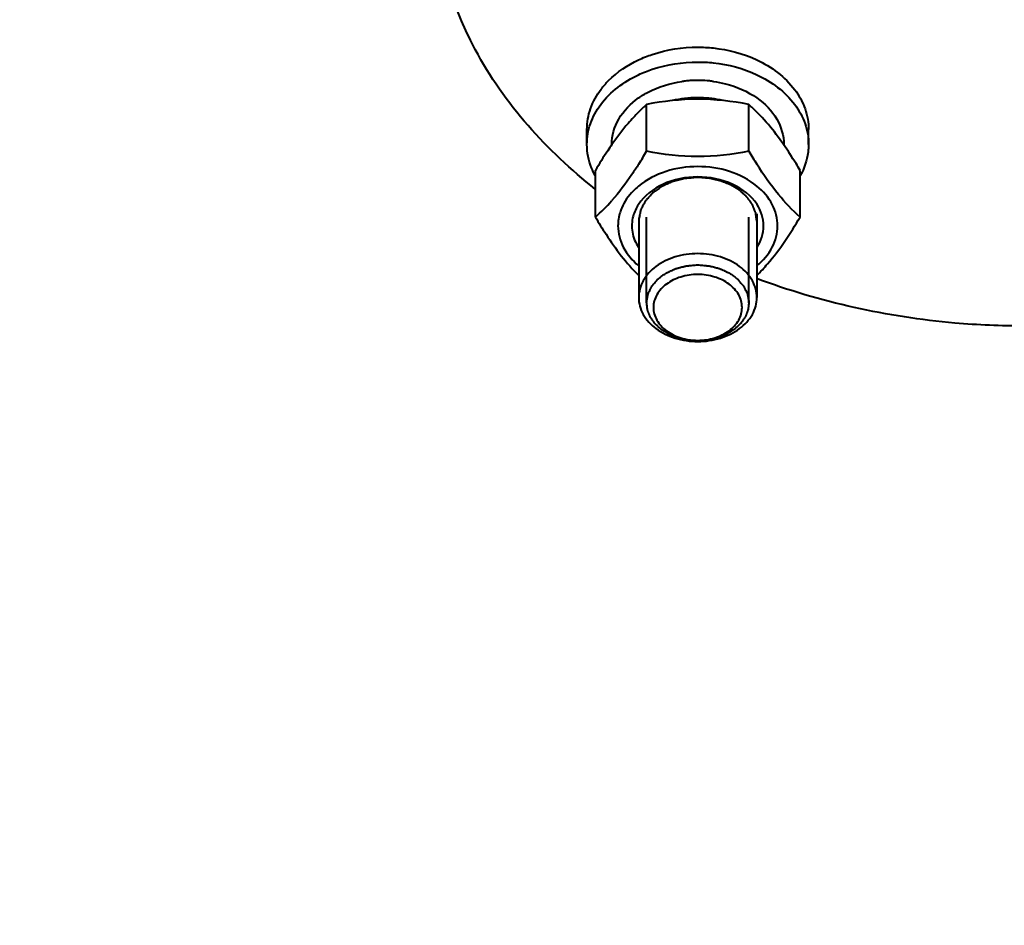
# Model space of a CAD drawing. Units: millimetres. Extents: x -74691 to -57871, y -26988 to -15108.
# Drawn here: x -72836 to -72703, y -24806 to -24684 of the extents above; entities that cross this region are included whole.
import ezdxf

# ---------------------------------------------------------------- set-up
doc = ezdxf.new("R2010")
doc.units = ezdxf.units.MM
doc.layers.add('котел', color=150, linetype='Continuous', lineweight=40)
doc.layers.add('размеры', color=253, linetype='Continuous', lineweight=13)
doc.styles.add('энтророс', font='geniso.shx', dxfattribs={"height": 60})
doc.dimstyles.new('20', dxfattribs={"dimtxt": 60, "dimasz": 50, "dimexe": 20, "dimexo": 0.625, "dimgap": 20, "dimtad": 1, "dimdec": 0, "dimtxsty": 'энтророс', "dimcen": 2.5, "dimadec": 0, "dimazin": 0, "dimtfac": 1, "dimtdec": 0, "dimtmove": 0, "dimatfit": 3, "dimfxl": 1, "dimarcsym": 0})

# ---------------------------------------------------------------- blocks, each defined once
blk = doc.blocks.new('*D15')
at = {"layer": 'Defpoints', "color": 0, "ltscale": 10, "transparency": 16777216}
for p in [(-72700.52, -24766.41), (-73710.52, -25205.32), (-72700.52, -25362.29)]:
    blk.add_point(p, dxfattribs=at)
at = {"layer": 'размеры', "color": 0, "lineweight": -2, "ltscale": 10, "transparency": 16777216}
for p, q in [((-72700.52, -24767.03), (-72700.52, -25382.29)), ((-73710.52, -25205.95), (-73710.52, -25382.29)), ((-73660.52, -25362.29), (-72750.52, -25362.29))]:
    blk.add_line(p, q, dxfattribs=at)
at = {"layer": 'размеры', "color": 0, "ltscale": 10, "transparency": 16777216}
for points in [[(-73660.52, -25353.96), (-73660.52, -25370.63), (-73710.52, -25362.29)], [(-72750.52, -25353.96), (-72750.52, -25370.63), (-72700.52, -25362.29)]]:
    blk.add_solid(points, dxfattribs=at)
at = {"layer": 'размеры', "color": 0, "ltscale": 10, "transparency": 16777216, "insert": (-73205.52, -25282.29), "char_height": 60, "attachment_point": 2, "style": 'энтророс'}
blk.add_mtext('1010', dxfattribs=at)
blk = doc.blocks.new('*D66')
at = {"layer": 'Defpoints', "color": 0, "ltscale": 10, "transparency": 16777216}
for p in [(-72610.52, -23839.62), (-73710.52, -24204.14), (-73710.52, -25205.32)]:
    blk.add_point(p, dxfattribs=at)
at = {"layer": 'размеры', "color": 0, "lineweight": -2, "ltscale": 10, "transparency": 16777216}
for p, q in [((-72610.52, -23840.25), (-72610.52, -24224.14)), ((-73710.52, -25204.7), (-73710.52, -24184.14)), ((-72660.52, -24204.14), (-73660.52, -24204.14))]:
    blk.add_line(p, q, dxfattribs=at)
at = {"layer": 'размеры', "color": 0, "ltscale": 10, "transparency": 16777216}
for points in [[(-73660.52, -24195.81), (-73660.52, -24212.47), (-73710.52, -24204.14)], [(-72660.52, -24195.81), (-72660.52, -24212.47), (-72610.52, -24204.14)]]:
    blk.add_solid(points, dxfattribs=at)
at = {"layer": 'размеры', "color": 0, "ltscale": 10, "transparency": 16777216, "insert": (-73160.52, -24124.14), "char_height": 60, "attachment_point": 2, "style": 'энтророс'}
blk.add_mtext('1100', dxfattribs=at)

msp = doc.modelspace()

# ---------------------------------------------------------------- linework, layer by layer
at = {"layer": 'котел'}
for p, q in [((-72751.64, -24701.49), (-72751.64, -24695.15)), ((-72737.79, -24701.49), (-72737.79, -24695.15)), ((-72759.71, -24700.55), (-72759.71, -24698.54)), ((-72729.71, -24700.55), (-72729.71, -24698.54)), ((-72756.36, -24700.55), (-72756.36, -24700.62)), ((-72733.06, -24700.55), (-72733.06, -24700.62)), ((-72758.57, -24710.41), (-72758.57, -24704.07)), ((-72730.86, -24710.41), (-72730.86, -24704.07)), ((-72752.71, -24710.73), (-72752.71, -24721.29)), ((-72752.71, -24710.74), (-72752.71, -24710.97)), ((-72751.63, -24722.02), (-72751.63, -24710.41)), ((-72737.79, -24722.02), (-72737.79, -24710.41)), ((-72736.71, -24709.97), (-72736.71, -24721.29)), ((-72744.73, -24727.24), (-72744.71, -24727.24)), ((-72744.71, -24727.24), (-72744.7, -24727.24))]:
    msp.add_line(p, q, dxfattribs=at)
for centre, radius, start, end in [((-72744.74, -24707.29), 15.39, 96.2584, 97.9958), ((-72744.72, -24707.41), 15.52, 93.8502, 96.2575), ((-72744.72, -24707.56), 15.67, 85.3384, 93.8479), ((-72744.7, -24707.37), 15.48, 83.1191, 85.3327), ((-72744.69, -24707.26), 15.36, 82.1667, 83.1173), ((-72744.72, -24709.9), 15.66, 90.0006, 90.2888), ((-72744.72, -24709.91), 15.67, 88.5744, 90.0005), ((-72744.7, -24709.61), 15.37, 77.3033, 88.6159), ((-72733.29, -24715.58), 27.46, 135.027, 137.1616), ((-72732.85, -24716.03), 28.09, 131.999, 135.0103), ((-72756.58, -24716.03), 28.09, 44.9897, 48.001), ((-72756.14, -24715.58), 27.46, 42.8384, 44.973), ((-72815.38, -24663.47), 74.22, 327.6071, 329.1845), ((-72674.05, -24663.47), 74.22, 210.8155, 212.3929), ((-72777.05, -24689.86), 27.63, 311.973, 318.4538)]:
    msp.add_arc(centre, radius, start, end, dxfattribs=at)
for points, knots in [([(-72758.58, -24706.6), (-72765.12, -24701.47), (-72776.15, -24689.34), (-72780.52, -24673.28), (-72780.52, -24665.7)], [0, 0, 0, 0, 0.522851, 1, 1, 1, 1]), ([(-72752.72, -24689.11), (-72752.12, -24688.83), (-72749.56, -24687.82), (-72746.79, -24687.39), (-72744.71, -24687.39)], [0, 0, 0, 0, 0.243274, 1, 1, 1, 1]), ([(-72744.71, -24687.39), (-72744.01, -24687.39), (-72741.27, -24687.54), (-72738.56, -24688.25), (-72736.71, -24689.11)], [0, 0, 0, 0, 0.256203, 1, 1, 1, 1]), ([(-72757.79, -24693.08), (-72757.48, -24692.67), (-72756.06, -24691.04), (-72754.21, -24689.81), (-72752.72, -24689.11)], [0, 0, 0, 0, 0.237423, 1, 1, 1, 1]), ([(-72752.72, -24691.12), (-72752.12, -24690.84), (-72749.56, -24689.83), (-72746.79, -24689.4), (-72744.71, -24689.4)], [0, 0, 0, 0, 0.243274, 1, 1, 1, 1]), ([(-72744.71, -24689.4), (-72744.01, -24689.4), (-72741.27, -24689.54), (-72738.56, -24690.26), (-72736.71, -24691.12)], [0, 0, 0, 0, 0.256203, 1, 1, 1, 1]), ([(-72736.71, -24689.11), (-72734.74, -24690.04), (-72732.05, -24692.02), (-72730.05, -24695.66), (-72729.71, -24697.6), (-72729.71, -24698.54)], [0, 0, 0, 0, 0.530959, 0.770873, 1, 1, 1, 1]), ([(-72759.71, -24700.55), (-72759.71, -24699.61), (-72759.38, -24697.67), (-72757.38, -24694.02), (-72754.69, -24692.05), (-72752.72, -24691.12)], [0, 0, 0, 0, 0.229127, 0.469041, 1, 1, 1, 1]), ([(-72752.73, -24694.27), (-72752.32, -24693.98), (-72750.52, -24692.89), (-72748.46, -24692.26), (-72746.88, -24692.04)], [0, 0, 0, 0, 0.239436, 1, 1, 1, 1]), ([(-72742.59, -24692.04), (-72742.05, -24692.11), (-72739.97, -24692.51), (-72737.97, -24693.37), (-72736.7, -24694.27)], [0, 0, 0, 0, 0.260674, 1, 1, 1, 1]), ([(-72736.71, -24691.12), (-72734.74, -24692.05), (-72732.05, -24694.02), (-72730.05, -24697.67), (-72729.71, -24699.61), (-72729.71, -24700.55)], [0, 0, 0, 0, 0.530959, 0.770873, 1, 1, 1, 1]), ([(-72759.71, -24698.54), (-72759.71, -24697.59), (-72759.37, -24695.62), (-72758.39, -24693.88), (-72757.79, -24693.08)], [0, 0, 0, 0, 0.488164, 1, 1, 1, 1]), ([(-72756.36, -24700.55), (-72756.36, -24699.37), (-72755.62, -24696.85), (-72753.8, -24695.02), (-72752.73, -24694.27)], [0, 0, 0, 0, 0.474663, 1, 1, 1, 1]), ([(-72737.79, -24695.15), (-72740.07, -24694.71), (-72744.71, -24694.16), (-72749.36, -24694.71), (-72751.64, -24695.15)], [0, 0, 0, 0, 0.5, 1, 1, 1, 1]), ([(-72736.7, -24694.27), (-72735.63, -24695.02), (-72733.8, -24696.85), (-72733.06, -24699.37), (-72733.06, -24700.55)], [0, 0, 0, 0, 0.525324, 1, 1, 1, 1]), ([(-72753.42, -24696.91), (-72753.67, -24697.17), (-72754.71, -24698.34), (-72755.65, -24699.59), (-72756.33, -24700.57)], [0, 0, 0, 0, 0.232507, 1, 1, 1, 1]), ([(-72733.1, -24700.57), (-72733.33, -24700.23), (-72734.24, -24698.96), (-72735.23, -24697.75), (-72736.01, -24696.91)], [0, 0, 0, 0, 0.267008, 1, 1, 1, 1]), ([(-72758.6, -24704.77), (-72758.78, -24704.44), (-72759.41, -24703.12), (-72759.71, -24701.64), (-72759.71, -24700.55)], [0, 0, 0, 0, 0.257142, 1, 1, 1, 1]), ([(-72756.33, -24700.57), (-72756.52, -24700.85), (-72757.3, -24701.99), (-72758.03, -24703.17), (-72758.57, -24704.07)], [0, 0, 0, 0, 0.242905, 1, 1, 1, 1]), ([(-72737.79, -24701.49), (-72740.07, -24701.93), (-72744.71, -24702.49), (-72749.36, -24701.93), (-72751.64, -24701.49)], [0, 0, 0, 0, 0.5, 1, 1, 1, 1]), ([(-72730.86, -24704.07), (-72731.04, -24703.77), (-72731.76, -24702.58), (-72732.51, -24701.42), (-72733.1, -24700.57)], [0, 0, 0, 0, 0.256242, 1, 1, 1, 1]), ([(-72729.71, -24700.55), (-72729.71, -24700.91), (-72729.81, -24702.37), (-72730.3, -24703.8), (-72730.83, -24704.77)], [0, 0, 0, 0, 0.246501, 1, 1, 1, 1]), ([(-72752.71, -24703.23), (-72753.01, -24703.7), (-72754.13, -24705.42), (-72755.37, -24707.07), (-72756.37, -24708.19)], [0, 0, 0, 0, 0.267702, 1, 1, 1, 1]), ([(-72730.86, -24710.41), (-72731.9, -24709.47), (-72734.05, -24707.21), (-72735.81, -24704.66), (-72736.72, -24703.23)], [0, 0, 0, 0, 0.454087, 1, 1, 1, 1]), ([(-72744.71, -24704.96), (-72746.33, -24704.96), (-72749.4, -24705.55), (-72751.96, -24707.5), (-72752.73, -24708.69)], [0, 0, 0, 0, 0.531173, 1, 1, 1, 1]), ([(-72744.71, -24705.03), (-72744.84, -24705.04), (-72745.09, -24705.06), (-72745.47, -24705.09), (-72745.78, -24705.12), (-72746.03, -24705.14), (-72746.19, -24705.15), (-72746.3, -24705.16), (-72746.36, -24705.16), (-72746.4, -24705.17), (-72746.43, -24705.17), (-72746.46, -24705.17), (-72746.51, -24705.19), (-72746.62, -24705.21), (-72746.77, -24705.25), (-72747.01, -24705.31), (-72747.26, -24705.37), (-72747.5, -24705.44), (-72747.68, -24705.48), (-72747.83, -24705.52), (-72747.95, -24705.55), (-72748.03, -24705.57), (-72748.09, -24705.58), (-72748.14, -24705.61), (-72748.24, -24705.65), (-72748.37, -24705.71), (-72748.53, -24705.78), (-72748.75, -24705.88), (-72748.97, -24705.98), (-72749.18, -24706.07), (-72749.32, -24706.14), (-72749.42, -24706.18), (-72749.5, -24706.22), (-72749.57, -24706.25), (-72749.62, -24706.28), (-72749.66, -24706.32), (-72749.72, -24706.36), (-72749.82, -24706.42), (-72749.98, -24706.54), (-72750.21, -24706.7), (-72750.44, -24706.87), (-72750.6, -24706.98), (-72750.69, -24707.05), (-72750.75, -24707.09), (-72750.8, -24707.12), (-72750.85, -24707.15), (-72750.89, -24707.2), (-72750.94, -24707.26), (-72751.01, -24707.34), (-72751.1, -24707.44), (-72751.24, -24707.6), (-72751.39, -24707.76), (-72751.53, -24707.92), (-72751.63, -24708.03), (-72751.71, -24708.12), (-72751.77, -24708.18), (-72751.79, -24708.21), (-72751.82, -24708.24), (-72751.84, -24708.29), (-72751.87, -24708.34), (-72751.92, -24708.43), (-72751.97, -24708.54), (-72752.04, -24708.67), (-72752.13, -24708.84), (-72752.22, -24709.02), (-72752.32, -24709.19), (-72752.37, -24709.3), (-72752.41, -24709.38), (-72752.43, -24709.42), (-72752.44, -24709.44), (-72752.45, -24709.46), (-72752.45, -24709.49), (-72752.46, -24709.54), (-72752.48, -24709.62), (-72752.5, -24709.74), (-72752.54, -24709.93), (-72752.59, -24710.17), (-72752.65, -24710.45), (-72752.69, -24710.64), (-72752.71, -24710.74)], [0, 0, 0, 0, 0.03125, 0.0625, 0.09375, 0.109375, 0.125, 0.132812, 0.136719, 0.140625, 0.142578, 0.144531, 0.148438, 0.15625, 0.171875, 0.1875, 0.21875, 0.234375, 0.25, 0.265625, 0.273438, 0.28125, 0.285156, 0.289062, 0.296875, 0.3125, 0.328125, 0.34375, 0.375, 0.390625, 0.40625, 0.414062, 0.421875, 0.429688, 0.433594, 0.4375, 0.445312, 0.453125, 0.46875, 0.5, 0.53125, 0.546875, 0.554688, 0.5625, 0.566406, 0.570312, 0.578125, 0.585938, 0.59375, 0.609375, 0.625, 0.65625, 0.671875, 0.6875, 0.703125, 0.707031, 0.710938, 0.714844, 0.71875, 0.726562, 0.734375, 0.75, 0.765625, 0.78125, 0.8125, 0.828125, 0.84375, 0.851562, 0.855469, 0.857422, 0.859375, 0.863281, 0.867188, 0.875, 0.890625, 0.90625, 0.9375, 0.96875, 1, 1, 1, 1]), ([(-72736.69, -24708.69), (-72737.47, -24707.5), (-72740.03, -24705.55), (-72743.1, -24704.96), (-72744.71, -24704.96)], [0, 0, 0, 0, 0.468827, 1, 1, 1, 1]), ([(-72736.71, -24710.97), (-72736.73, -24710.88), (-72736.75, -24710.69), (-72736.78, -24710.45), (-72736.81, -24710.25), (-72736.83, -24710.13), (-72736.84, -24710.04), (-72736.85, -24709.96), (-72736.86, -24709.9), (-72736.86, -24709.86), (-72736.86, -24709.82), (-72736.88, -24709.79), (-72736.9, -24709.74), (-72736.92, -24709.68), (-72736.95, -24709.61), (-72736.99, -24709.52), (-72737.04, -24709.4), (-72737.09, -24709.26), (-72737.15, -24709.13), (-72737.2, -24709.01), (-72737.23, -24708.92), (-72737.26, -24708.85), (-72737.29, -24708.79), (-72737.31, -24708.74), (-72737.32, -24708.71), (-72737.34, -24708.68), (-72737.37, -24708.63), (-72737.41, -24708.58), (-72737.46, -24708.52), (-72737.52, -24708.43), (-72737.59, -24708.32), (-72737.68, -24708.2), (-72737.78, -24708.07), (-72737.85, -24707.96), (-72737.91, -24707.88), (-72737.96, -24707.81), (-72738, -24707.76), (-72738.03, -24707.72), (-72738.05, -24707.68), (-72738.08, -24707.66), (-72738.12, -24707.62), (-72738.18, -24707.57), (-72738.24, -24707.51), (-72738.32, -24707.44), (-72738.43, -24707.34), (-72738.55, -24707.23), (-72738.68, -24707.11), (-72738.81, -24707), (-72738.91, -24706.9), (-72738.98, -24706.84), (-72739.03, -24706.8), (-72739.06, -24706.77), (-72739.1, -24706.75), (-72739.15, -24706.72), (-72739.23, -24706.66), (-72739.36, -24706.59), (-72739.51, -24706.49), (-72739.66, -24706.4), (-72739.81, -24706.31), (-72739.96, -24706.22), (-72740.09, -24706.14), (-72740.18, -24706.09), (-72740.23, -24706.06), (-72740.26, -24706.03), (-72740.31, -24706.02), (-72740.36, -24705.99), (-72740.47, -24705.95), (-72740.61, -24705.9), (-72740.78, -24705.83), (-72740.95, -24705.76), (-72741.12, -24705.69), (-72741.3, -24705.62), (-72741.44, -24705.57), (-72741.54, -24705.53), (-72741.6, -24705.5), (-72741.64, -24705.48), (-72741.69, -24705.48), (-72741.75, -24705.46), (-72741.86, -24705.44), (-72742.01, -24705.4), (-72742.2, -24705.36), (-72742.39, -24705.32), (-72742.57, -24705.27), (-72742.76, -24705.23), (-72742.92, -24705.2), (-72743.02, -24705.17), (-72743.09, -24705.16), (-72743.13, -24705.14), (-72743.18, -24705.14), (-72743.25, -24705.14), (-72743.36, -24705.13), (-72743.53, -24705.12), (-72743.73, -24705.1), (-72743.99, -24705.08), (-72744.32, -24705.06), (-72744.58, -24705.04), (-72744.71, -24705.03)], [0, 0, 0, 0, 0.03125, 0.0625, 0.078125, 0.09375, 0.101562, 0.109375, 0.117188, 0.121094, 0.125, 0.128906, 0.132812, 0.140625, 0.148438, 0.15625, 0.171875, 0.1875, 0.203125, 0.21875, 0.226562, 0.234375, 0.242188, 0.246094, 0.25, 0.253906, 0.257812, 0.265625, 0.273438, 0.28125, 0.296875, 0.3125, 0.328125, 0.34375, 0.351562, 0.359375, 0.367188, 0.371094, 0.375, 0.378906, 0.382812, 0.390625, 0.398438, 0.40625, 0.421875, 0.4375, 0.453125, 0.46875, 0.484375, 0.492188, 0.496094, 0.5, 0.503906, 0.507812, 0.515625, 0.53125, 0.546875, 0.5625, 0.578125, 0.59375, 0.609375, 0.617188, 0.621094, 0.625, 0.628906, 0.632812, 0.640625, 0.65625, 0.671875, 0.6875, 0.703125, 0.71875, 0.734375, 0.742188, 0.746094, 0.75, 0.753906, 0.757812, 0.765625, 0.78125, 0.796875, 0.8125, 0.828125, 0.84375, 0.859375, 0.867188, 0.871094, 0.875, 0.878906, 0.882812, 0.890625, 0.90625, 0.921875, 0.9375, 0.96875, 1, 1, 1, 1]), ([(-72752.73, -24706.21), (-72752.98, -24706.42), (-72753.9, -24707.26), (-72754.65, -24708.31), (-72755.01, -24709.16)], [0, 0, 0, 0, 0.262779, 1, 1, 1, 1]), ([(-72733.91, -24711.59), (-72733.91, -24710.6), (-72734.46, -24708.5), (-72735.87, -24706.89), (-72736.7, -24706.21)], [0, 0, 0, 0, 0.47824, 1, 1, 1, 1]), ([(-72755.01, -24709.16), (-72755.09, -24709.36), (-72755.38, -24710.13), (-72755.51, -24710.97), (-72755.51, -24711.59)], [0, 0, 0, 0, 0.254603, 1, 1, 1, 1]), ([(-72758.57, -24710.41), (-72758.1, -24711.19), (-72756.38, -24713.98), (-72754.39, -24716.63), (-72752.71, -24718.31)], [0, 0, 0, 0, 0.27697, 1, 1, 1, 1]), ([(-72753.46, -24710.27), (-72753.65, -24710.96), (-72753.73, -24712.48), (-72753.14, -24713.87), (-72752.73, -24714.49)], [0, 0, 0, 0, 0.492131, 1, 1, 1, 1]), ([(-72736.72, -24718.31), (-72736.21, -24717.8), (-72733.98, -24715.38), (-72732.17, -24712.61), (-72730.86, -24710.41)], [0, 0, 0, 0, 0.21904, 1, 1, 1, 1]), ([(-72755.51, -24711.59), (-72755.51, -24712.58), (-72754.96, -24714.68), (-72753.56, -24716.29), (-72752.73, -24716.97)], [0, 0, 0, 0, 0.47824, 1, 1, 1, 1]), ([(-72736.7, -24716.97), (-72735.87, -24716.29), (-72734.46, -24714.68), (-72733.91, -24712.58), (-72733.91, -24711.59)], [0, 0, 0, 0, 0.52176, 1, 1, 1, 1]), ([(-72744.71, -24715.35), (-72745.75, -24715.35), (-72747.76, -24715.63), (-72750.38, -24716.89), (-72752.24, -24718.84), (-72752.71, -24720.51), (-72752.71, -24721.29)], [0, 0, 0, 0, 0.28285, 0.547689, 0.784745, 1, 1, 1, 1]), ([(-72736.71, -24721.29), (-72736.71, -24720.51), (-72737.19, -24718.84), (-72739.04, -24716.89), (-72741.67, -24715.63), (-72743.68, -24715.35), (-72744.71, -24715.35)], [0, 0, 0, 0, 0.215255, 0.452311, 0.71715, 1, 1, 1, 1]), ([(-72751.63, -24721.91), (-72751.62, -24721.83), (-72751.59, -24721.66), (-72751.55, -24721.42), (-72751.51, -24721.21), (-72751.48, -24721.05), (-72751.46, -24720.95), (-72751.45, -24720.88), (-72751.44, -24720.84), (-72751.44, -24720.81), (-72751.44, -24720.79), (-72751.43, -24720.77), (-72751.41, -24720.74), (-72751.38, -24720.67), (-72751.33, -24720.57), (-72751.25, -24720.42), (-72751.18, -24720.26), (-72751.1, -24720.11), (-72751.04, -24719.99), (-72751, -24719.9), (-72750.96, -24719.82), (-72750.93, -24719.77), (-72750.92, -24719.73), (-72750.89, -24719.7), (-72750.83, -24719.64), (-72750.76, -24719.55), (-72750.67, -24719.44), (-72750.54, -24719.3), (-72750.42, -24719.16), (-72750.3, -24719.02), (-72750.22, -24718.93), (-72750.16, -24718.86), (-72750.12, -24718.81), (-72750.08, -24718.76), (-72750.04, -24718.74), (-72750, -24718.71), (-72749.95, -24718.67), (-72749.87, -24718.61), (-72749.73, -24718.51), (-72749.54, -24718.37), (-72749.34, -24718.22), (-72749.18, -24718.11), (-72749.09, -24718.04), (-72749.03, -24718), (-72748.99, -24717.97), (-72748.93, -24717.95), (-72748.86, -24717.91), (-72748.77, -24717.87), (-72748.65, -24717.81), (-72748.45, -24717.73), (-72748.26, -24717.64), (-72748.07, -24717.55), (-72747.93, -24717.48), (-72747.81, -24717.43), (-72747.73, -24717.39), (-72747.68, -24717.37), (-72747.62, -24717.36), (-72747.56, -24717.34), (-72747.45, -24717.31), (-72747.32, -24717.28), (-72747.17, -24717.24), (-72746.96, -24717.18), (-72746.75, -24717.13), (-72746.54, -24717.08), (-72746.41, -24717.04), (-72746.32, -24717.02), (-72746.27, -24717.01), (-72746.25, -24717), (-72746.2, -24717), (-72746.14, -24716.99), (-72746.03, -24716.98), (-72745.89, -24716.97), (-72745.67, -24716.95), (-72745.39, -24716.93), (-72745.05, -24716.9), (-72744.83, -24716.88), (-72744.71, -24716.87)], [0, 0, 0, 0, 0.03125, 0.0625, 0.09375, 0.109375, 0.125, 0.132812, 0.136719, 0.140625, 0.142578, 0.144531, 0.148438, 0.15625, 0.171875, 0.1875, 0.21875, 0.234375, 0.25, 0.265625, 0.273438, 0.28125, 0.285156, 0.289062, 0.296875, 0.3125, 0.328125, 0.34375, 0.375, 0.390625, 0.40625, 0.414062, 0.421875, 0.429688, 0.433594, 0.4375, 0.445312, 0.453125, 0.46875, 0.5, 0.53125, 0.546875, 0.5625, 0.566406, 0.570312, 0.578125, 0.585938, 0.59375, 0.609375, 0.625, 0.65625, 0.671875, 0.6875, 0.703125, 0.710938, 0.714844, 0.71875, 0.726562, 0.734375, 0.75, 0.765625, 0.78125, 0.8125, 0.828125, 0.84375, 0.851562, 0.855469, 0.857422, 0.859375, 0.867188, 0.875, 0.890625, 0.90625, 0.9375, 0.96875, 1, 1, 1, 1]), ([(-72744.71, -24716.87), (-72744.6, -24716.88), (-72744.38, -24716.9), (-72744.05, -24716.93), (-72743.78, -24716.95), (-72743.56, -24716.97), (-72743.42, -24716.98), (-72743.31, -24716.99), (-72743.25, -24716.99), (-72743.21, -24717), (-72743.18, -24717), (-72743.14, -24717.01), (-72743.04, -24717.04), (-72742.91, -24717.07), (-72742.7, -24717.12), (-72742.49, -24717.18), (-72742.28, -24717.23), (-72742.13, -24717.27), (-72742, -24717.3), (-72741.89, -24717.33), (-72741.83, -24717.35), (-72741.77, -24717.36), (-72741.73, -24717.38), (-72741.64, -24717.42), (-72741.52, -24717.47), (-72741.38, -24717.54), (-72741.19, -24717.63), (-72741, -24717.72), (-72740.8, -24717.8), (-72740.68, -24717.86), (-72740.59, -24717.9), (-72740.52, -24717.93), (-72740.45, -24717.96), (-72740.42, -24717.99), (-72740.36, -24718.03), (-72740.27, -24718.1), (-72740.11, -24718.21), (-72739.91, -24718.36), (-72739.71, -24718.5), (-72739.57, -24718.6), (-72739.49, -24718.66), (-72739.45, -24718.69), (-72739.41, -24718.72), (-72739.36, -24718.75), (-72739.33, -24718.8), (-72739.28, -24718.85), (-72739.22, -24718.92), (-72739.14, -24719.01), (-72739.02, -24719.15), (-72738.9, -24719.29), (-72738.78, -24719.43), (-72738.68, -24719.53), (-72738.61, -24719.62), (-72738.56, -24719.68), (-72738.52, -24719.72), (-72738.51, -24719.76), (-72738.48, -24719.8), (-72738.44, -24719.88), (-72738.4, -24719.98), (-72738.34, -24720.09), (-72738.26, -24720.25), (-72738.18, -24720.4), (-72738.11, -24720.56), (-72738.06, -24720.65), (-72738.03, -24720.72), (-72738.01, -24720.75), (-72738, -24720.77), (-72738, -24720.79), (-72737.99, -24720.82), (-72737.98, -24720.86), (-72737.97, -24720.93), (-72737.95, -24721.04), (-72737.92, -24721.2), (-72737.89, -24721.41), (-72737.84, -24721.66), (-72737.81, -24721.82), (-72737.8, -24721.91)], [0, 0, 0, 0, 0.03125, 0.0625, 0.09375, 0.109375, 0.125, 0.132812, 0.140625, 0.142578, 0.144531, 0.148438, 0.15625, 0.171875, 0.1875, 0.21875, 0.234375, 0.25, 0.265625, 0.273438, 0.28125, 0.285156, 0.289062, 0.296875, 0.3125, 0.328125, 0.34375, 0.375, 0.390625, 0.40625, 0.414062, 0.421875, 0.429688, 0.433594, 0.4375, 0.453125, 0.46875, 0.5, 0.53125, 0.546875, 0.554688, 0.5625, 0.566406, 0.570312, 0.578125, 0.585938, 0.59375, 0.609375, 0.625, 0.65625, 0.671875, 0.6875, 0.703125, 0.710938, 0.714844, 0.71875, 0.726562, 0.734375, 0.75, 0.765625, 0.78125, 0.8125, 0.828125, 0.84375, 0.851562, 0.855469, 0.857422, 0.859375, 0.863281, 0.867188, 0.875, 0.890625, 0.90625, 0.9375, 0.96875, 1, 1, 1, 1]), ([(-72744.71, -24718.17), (-72745.49, -24718.17), (-72747, -24718.39), (-72748.97, -24719.33), (-72750.36, -24720.79), (-72750.88, -24722.63), (-72750.36, -24724.47), (-72748.97, -24725.93), (-72747, -24726.87), (-72745.49, -24727.09), (-72744.71, -24727.09)], [0, 0, 0, 0, 0.141427, 0.273844, 0.392372, 0.5, 0.607628, 0.726156, 0.858573, 1, 1, 1, 1]), ([(-72744.71, -24727.09), (-72743.94, -24727.09), (-72742.43, -24726.87), (-72740.46, -24725.93), (-72739.07, -24724.47), (-72738.55, -24722.63), (-72739.07, -24720.79), (-72740.46, -24719.33), (-72742.43, -24718.39), (-72743.94, -24718.17), (-72744.71, -24718.17)], [0, 0, 0, 0, 0.141427, 0.273844, 0.392372, 0.5, 0.607628, 0.726156, 0.858573, 1, 1, 1, 1]), ([(-72700.52, -24725.15), (-72703.65, -24725.15), (-72715.94, -24724.62), (-72728.16, -24721.95), (-72736.74, -24718.71)], [0, 0, 0, 0, 0.254331, 1, 1, 1, 1]), ([(-72752.71, -24721.29), (-72752.71, -24722.08), (-72752.24, -24723.75), (-72750.39, -24725.69), (-72747.77, -24726.95), (-72745.76, -24727.24), (-72744.73, -24727.24)], [0, 0, 0, 0, 0.215277, 0.452326, 0.717143, 1, 1, 1, 1]), ([(-72744.7, -24727.24), (-72743.67, -24727.24), (-72741.66, -24726.95), (-72739.04, -24725.69), (-72737.19, -24723.75), (-72736.71, -24722.08), (-72736.71, -24721.29)], [0, 0, 0, 0, 0.282857, 0.547674, 0.784723, 1, 1, 1, 1]), ([(-72744.71, -24727.16), (-72744.83, -24727.15), (-72745.05, -24727.13), (-72745.33, -24727.11), (-72745.55, -24727.1), (-72745.72, -24727.08), (-72745.86, -24727.07), (-72745.96, -24727.07), (-72746.02, -24727.06), (-72746.06, -24727.06), (-72746.1, -24727.05), (-72746.15, -24727.04), (-72746.25, -24727.02), (-72746.39, -24726.99), (-72746.55, -24726.95), (-72746.72, -24726.91), (-72746.88, -24726.87), (-72747.05, -24726.84), (-72747.18, -24726.81), (-72747.28, -24726.78), (-72747.33, -24726.77), (-72747.38, -24726.76), (-72747.41, -24726.75), (-72747.46, -24726.73), (-72747.55, -24726.69), (-72747.68, -24726.64), (-72747.83, -24726.58), (-72747.98, -24726.52), (-72748.13, -24726.46), (-72748.28, -24726.4), (-72748.41, -24726.35), (-72748.5, -24726.31), (-72748.55, -24726.29), (-72748.59, -24726.28), (-72748.62, -24726.26), (-72748.66, -24726.23), (-72748.74, -24726.18), (-72748.85, -24726.12), (-72748.98, -24726.03), (-72749.11, -24725.95), (-72749.25, -24725.87), (-72749.38, -24725.79), (-72749.49, -24725.72), (-72749.57, -24725.67), (-72749.61, -24725.65), (-72749.64, -24725.63), (-72749.67, -24725.6), (-72749.71, -24725.57), (-72749.77, -24725.51), (-72749.86, -24725.43), (-72749.97, -24725.33), (-72750.07, -24725.23), (-72750.18, -24725.13), (-72750.29, -24725.03), (-72750.38, -24724.95), (-72750.44, -24724.89), (-72750.48, -24724.86), (-72750.51, -24724.83), (-72750.52, -24724.8), (-72750.55, -24724.76), (-72750.6, -24724.7), (-72750.66, -24724.6), (-72750.74, -24724.49), (-72750.82, -24724.38), (-72750.9, -24724.26), (-72750.98, -24724.15), (-72751.05, -24724.06), (-72751.09, -24723.99), (-72751.12, -24723.95), (-72751.14, -24723.93), (-72751.15, -24723.89), (-72751.17, -24723.85), (-72751.2, -24723.78), (-72751.24, -24723.68), (-72751.28, -24723.56), (-72751.33, -24723.43), (-72751.38, -24723.31), (-72751.43, -24723.19), (-72751.47, -24723.09), (-72751.49, -24723.01), (-72751.51, -24722.97), (-72751.52, -24722.94), (-72751.52, -24722.91), (-72751.53, -24722.87), (-72751.54, -24722.79), (-72751.55, -24722.68), (-72751.56, -24722.55), (-72751.58, -24722.38), (-72751.61, -24722.17), (-72751.62, -24721.99), (-72751.63, -24721.91)], [0, 0, 0, 0, 0.03125, 0.0625, 0.078125, 0.09375, 0.109375, 0.117188, 0.121094, 0.125, 0.128906, 0.132812, 0.140625, 0.15625, 0.171875, 0.1875, 0.203125, 0.21875, 0.234375, 0.242188, 0.246094, 0.25, 0.253906, 0.257812, 0.265625, 0.28125, 0.296875, 0.3125, 0.328125, 0.34375, 0.359375, 0.367188, 0.371094, 0.375, 0.378906, 0.382812, 0.390625, 0.40625, 0.421875, 0.4375, 0.453125, 0.46875, 0.484375, 0.492188, 0.496094, 0.5, 0.503906, 0.507812, 0.515625, 0.53125, 0.546875, 0.5625, 0.578125, 0.59375, 0.609375, 0.617188, 0.621094, 0.625, 0.628906, 0.632812, 0.640625, 0.65625, 0.671875, 0.6875, 0.703125, 0.71875, 0.734375, 0.742188, 0.746094, 0.75, 0.753906, 0.757812, 0.765625, 0.78125, 0.796875, 0.8125, 0.828125, 0.84375, 0.859375, 0.867188, 0.871094, 0.875, 0.878906, 0.882812, 0.890625, 0.90625, 0.921875, 0.9375, 0.96875, 1, 1, 1, 1]), ([(-72737.8, -24721.91), (-72737.8, -24721.99), (-72737.82, -24722.16), (-72737.84, -24722.37), (-72737.86, -24722.53), (-72737.87, -24722.66), (-72737.89, -24722.76), (-72737.89, -24722.84), (-72737.9, -24722.88), (-72737.9, -24722.91), (-72737.91, -24722.94), (-72737.93, -24722.98), (-72737.95, -24723.05), (-72737.99, -24723.15), (-72738.04, -24723.28), (-72738.09, -24723.4), (-72738.13, -24723.52), (-72738.18, -24723.65), (-72738.22, -24723.75), (-72738.24, -24723.82), (-72738.26, -24723.86), (-72738.27, -24723.89), (-72738.29, -24723.92), (-72738.32, -24723.96), (-72738.36, -24724.02), (-72738.43, -24724.12), (-72738.51, -24724.23), (-72738.59, -24724.35), (-72738.66, -24724.46), (-72738.74, -24724.57), (-72738.81, -24724.67), (-72738.85, -24724.73), (-72738.88, -24724.77), (-72738.9, -24724.8), (-72738.93, -24724.83), (-72738.96, -24724.86), (-72739.02, -24724.92), (-72739.11, -24725), (-72739.22, -24725.1), (-72739.33, -24725.2), (-72739.43, -24725.3), (-72739.54, -24725.4), (-72739.63, -24725.48), (-72739.69, -24725.54), (-72739.73, -24725.57), (-72739.75, -24725.6), (-72739.79, -24725.62), (-72739.83, -24725.65), (-72739.91, -24725.7), (-72740.02, -24725.76), (-72740.15, -24725.85), (-72740.28, -24725.93), (-72740.41, -24726.01), (-72740.54, -24726.09), (-72740.65, -24726.16), (-72740.73, -24726.21), (-72740.77, -24726.24), (-72740.8, -24726.26), (-72740.84, -24726.27), (-72740.89, -24726.29), (-72740.98, -24726.33), (-72741.11, -24726.38), (-72741.26, -24726.44), (-72741.41, -24726.5), (-72741.56, -24726.56), (-72741.71, -24726.63), (-72741.84, -24726.68), (-72741.92, -24726.71), (-72741.97, -24726.73), (-72742.01, -24726.75), (-72742.05, -24726.76), (-72742.11, -24726.77), (-72742.2, -24726.79), (-72742.34, -24726.82), (-72742.5, -24726.86), (-72742.67, -24726.9), (-72742.83, -24726.94), (-72743, -24726.98), (-72743.13, -24727.01), (-72743.23, -24727.03), (-72743.28, -24727.04), (-72743.32, -24727.05), (-72743.37, -24727.06), (-72743.42, -24727.06), (-72743.53, -24727.07), (-72743.67, -24727.08), (-72743.85, -24727.09), (-72744.08, -24727.11), (-72744.37, -24727.13), (-72744.6, -24727.15), (-72744.71, -24727.16)], [0, 0, 0, 0, 0.03125, 0.0625, 0.078125, 0.09375, 0.109375, 0.117188, 0.121094, 0.125, 0.128906, 0.132812, 0.140625, 0.15625, 0.171875, 0.1875, 0.203125, 0.21875, 0.234375, 0.242188, 0.246094, 0.25, 0.253906, 0.257812, 0.265625, 0.28125, 0.296875, 0.3125, 0.328125, 0.34375, 0.359375, 0.367188, 0.371094, 0.375, 0.378906, 0.382812, 0.390625, 0.40625, 0.421875, 0.4375, 0.453125, 0.46875, 0.484375, 0.492188, 0.496094, 0.5, 0.503906, 0.507812, 0.515625, 0.53125, 0.546875, 0.5625, 0.578125, 0.59375, 0.609375, 0.617188, 0.621094, 0.625, 0.628906, 0.632812, 0.640625, 0.65625, 0.671875, 0.6875, 0.703125, 0.71875, 0.734375, 0.742188, 0.746094, 0.75, 0.753906, 0.757812, 0.765625, 0.78125, 0.796875, 0.8125, 0.828125, 0.84375, 0.859375, 0.867188, 0.871094, 0.875, 0.878906, 0.882812, 0.890625, 0.90625, 0.921875, 0.9375, 0.96875, 1, 1, 1, 1])]:
    msp.add_open_spline(points, degree=3, knots=knots, dxfattribs=at)
for points in [[(-72744.79, -24694.23), (-72745.93, -24694.24), (-72747.07, -24694.37), (-72748.17, -24694.62)], [(-72736.7, -24706.21), (-72738.88, -24704.42), (-72744.71, -24702.71), (-72750.55, -24704.42), (-72752.73, -24706.21)], [(-72752.73, -24708.69), (-72753.05, -24709.17), (-72753.3, -24709.71), (-72753.46, -24710.27)], [(-72736.69, -24714.49), (-72736.14, -24713.64), (-72735.45, -24711.59), (-72736.14, -24709.54), (-72736.69, -24708.69)]]:
    msp.add_open_spline(points, degree=3, dxfattribs=at)

# ---------------------------------------------------------------- dimensions: what is measured, and where the dimension line sits
at = {"layer": 'размеры', "ltscale": 10}
dim = msp.add_linear_dim(base=(-73710.52, -24204.14), p1=(-72610.52, -23839.62), p2=(-73710.52, -25205.32), angle=180, dimstyle='20', dxfattribs=at)
dim.commit()
dim.dimension.update_dxf_attribs({"geometry": '*D66', "text_midpoint": (-73160.52, -24204.14), "dimtype": 160})
dim = msp.add_linear_dim(base=(-72700.52, -25362.29), p1=(-73710.52, -25205.32), p2=(-72700.52, -24766.41), dimstyle='20', dxfattribs=at)
dim.commit()
dim.dimension.update_dxf_attribs({"geometry": '*D15', "text_midpoint": (-73205.52, -25362.29), "dimtype": 160})

doc.saveas('drawing.dxf')
